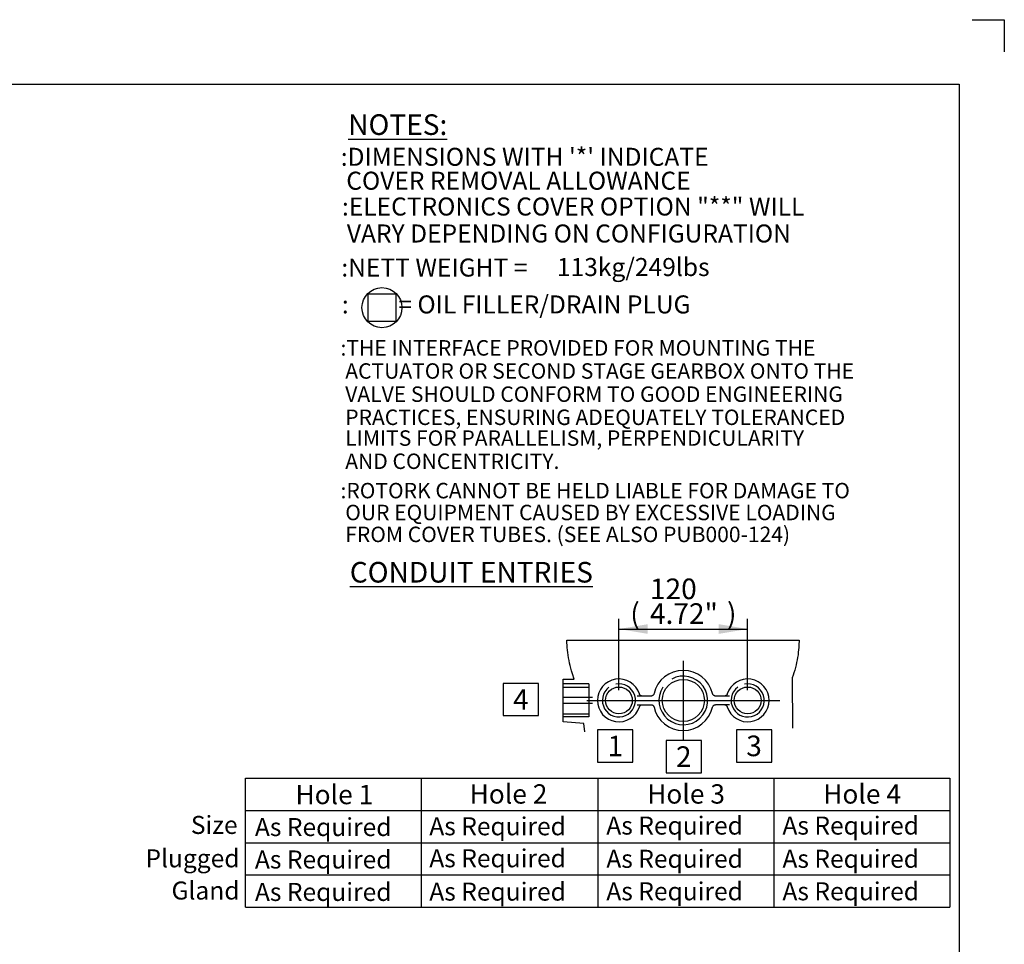
# Model space of a CAD drawing. Units: millimetres. Extents: x 0 to 594, y 0 to 420.
# Drawn here: x 441 to 594, y 276 to 420 of the extents above; entities that cross this region are included whole.
import ezdxf
from ezdxf.entities.mleader import LeaderData, LeaderLine
from ezdxf.enums import TextEntityAlignment as Align
from ezdxf.lldxf.tags import DXFTag
from ezdxf.math import Vec2, Vec3

# ---------------------------------------------------------------- set-up
doc = ezdxf.new("R2010")
doc.units = ezdxf.units.MM
for name, color, linetype in [('11', 7, 'Continuous'), ('6', 7, 'Continuous'), ('Default', 7, 'Continuous')]:
    doc.layers.add(name, color=color, linetype=linetype)
doc.styles.add('SEACAD_Arial', font='arial.ttf')
tags = doc.linetypes.add('DASHDOT2', pattern=[12.7, 6.35, -3.175, 0, -3.175]).pattern_tags.tags
tags[10:11] = [DXFTag(74, 4), DXFTag(75, 0), DXFTag(340, '0'), DXFTag(46, 0.0), DXFTag(50, 0.0), DXFTag(44, 0.0), DXFTag(45, 0.0)]
tags[8:9] = [DXFTag(74, 4), DXFTag(75, 0), DXFTag(340, '0'), DXFTag(46, 0.0), DXFTag(50, 0.0), DXFTag(44, 0.0), DXFTag(45, 0.0)]
tags[6:7] = [DXFTag(74, 4), DXFTag(75, 0), DXFTag(340, '0'), DXFTag(46, 0.0), DXFTag(50, 0.0), DXFTag(44, 0.0), DXFTag(45, 0.0)]
tags[4:5] = [DXFTag(74, 4), DXFTag(75, 0), DXFTag(340, '0'), DXFTag(46, 0.0), DXFTag(50, 0.0), DXFTag(44, 0.0), DXFTag(45, 0.0)]
tags = doc.linetypes.add('HIDDEN2', pattern=[4.7625, 3.175, -1.5875]).pattern_tags.tags
tags[6:7] = [DXFTag(74, 4), DXFTag(75, 0), DXFTag(340, '0'), DXFTag(46, 0.0), DXFTag(50, 0.0), DXFTag(44, 0.0), DXFTag(45, 0.0)]
tags[4:5] = [DXFTag(74, 4), DXFTag(75, 0), DXFTag(340, '0'), DXFTag(46, 0.0), DXFTag(50, 0.0), DXFTag(44, 0.0), DXFTag(45, 0.0)]
doc.dimstyles.new('ISO-CondEntries', dxfattribs={"dimtxt": 3.2, "dimasz": 4.48, "dimexe": 1.6, "dimexo": 1.6, "dimgap": 0.8, "dimtad": 1, "dimdec": 0, "dimlfac": 6.000024, "dimzin": 0, "dimdsep": 46, "dimtxsty": 'SEACAD_Arial', "dimblk1": '_SE_FILLED', "dimblk2": '_SE_FILLED', "dimsah": 1, "dimcen": 1.6, "dimadec": 0, "dimazin": 0, "dimtfac": 0.5, "dimtofl": 0, "dimtmove": 0, "dimatfit": 3, "dimfxl": 1, "dimtzin": 0, "dimarcsym": 0})

# ---------------------------------------------------------------- blocks, each defined once
blk = doc.blocks.new('DMBLK510')
at = {"layer": 'Default', "linetype": 'Continuous'}
for points in [[(538.61, 326.1), (534.13, 325.35), (538.61, 324.6)], [(549.65, 326.1), (549.65, 324.6), (554.13, 325.35)]]:
    blk.add_hatch(color=7, dxfattribs=at).paths.add_polyline_path(points)
at = {"layer": 'Default', "color": 7, "linetype": 'Continuous'}
for p, q in [((534.13, 315.86), (534.13, 326.95)), ((554.13, 315.86), (554.13, 326.95)), ((534.13, 325.35), (554.13, 325.35))]:
    blk.add_line(p, q, dxfattribs=at)
at = {"layer": 'Default', "color": 7, "linetype": 'Continuous', "style": 'SEACAD_Arial'}
for s, p in [('120', (538.95, 333.19)), ('(', (535.89, 329.35)), ('4.72"', (538.95, 329.35)), (')', (550.92, 329.35))]:
    blk.add_text(s, height=3.2, dxfattribs=at).set_placement(p, align=Align.TOP_LEFT)
blk = doc.blocks.new('_SE_FILLED')
at = {"color": 0}
blk.add_line((0, 0), (-1, 0), dxfattribs=at)
blk.add_solid([(0, 0), (-1, -0.1665), (-1, 0.1665), (0, 0)], dxfattribs=at)
blk = doc.blocks.new('DH_NOTE')
at = {"layer": '11', "color": 7, "linetype": 'Continuous'}
for p, q in [((-92, -32.29), (-87.68, -32.29)), ((-92, -36.61), (-92, -32.29)), ((-87.68, -32.29), (-87.68, -36.61)), ((-87.68, -36.61), (-92, -36.61))]:
    blk.add_line(p, q, dxfattribs=at)
blk.add_circle((-89.84, -34.45), 3.11, dxfattribs=at)
at = {"layer": '11', "insert": (-95.09, -4.42), "char_height": 3.2, "width": 19.9594, "attachment_point": 1}
blk.add_mtext('{\\fArial|b0||i0||c0|p34;\\C7;\\L\\H3.2;\\W1.;NOTES:}', dxfattribs=at)
at = {"layer": '6', "attachment_point": 4}
for s, insert, char_height, width in [("{\\fArial|b0||i0||c0|p34;\\C7;\\H2.8;\\W1.;:DIMENSIONS WITH '*' INDICATE}", (-96.24, -11.02), 2.8, 66.6218), ('{\\fArial|b0||i0||c0|p34;\\C7;\\H2.8;\\W1.; COVER REMOVAL ALLOWANCE}', (-96.24, -14.73), 2.8, 67.1574), ('{\\fArial|b0||i0||c0|p34;\\C7;\\H2.8;\\W1.;:ELECTRONICS COVER OPTION "**" WILL}', (-96.06, -18.74), 2.8, 85.1687), ('{\\fArial|b0||i0||c0|p34;\\C7;\\H2.8;\\W1.; VARY DEPENDING ON CONFIGURATION}', (-96.15, -22.93), 2.8, 84.4322), ('{\\fArial|b0||i0||c0|p34;\\C7;\\H2.8;\\W1.;:NETT WEIGHT =}', (-96.15, -28.22), 2.8, 34.8844), ('{\\fArial|b0||i0||c0|p34;\\C7;\\H2.8;\\W1.;:         = OIL FILLER/DRAIN PLUG}', (-96.07, -33.95), 2.8, 65.9522), ('{\\fArial|b0||i0||c0|p34;\\C7;\\H2.4;\\W1.;:THE INTERFACE PROVIDED FOR MOUNTING THE}', (-96.28, -40.7), 2.4, 88.8991), ('{\\fArial|b0||i0||c0|p34;\\C7;\\H2.4;\\W1.; ACTUATOR OR SECOND STAGE GEARBOX ONTO THE}', (-96.28, -44.29), 2.4, 97.5652), ('{\\fArial|b0||i0||c0|p34;\\C7;\\H2.4;\\W1.; VALVE SHOULD CONFORM TO GOOD ENGINEERING}', (-96.28, -47.89), 2.4, 94.5809), ('{\\fArial|b0||i0||c0|p34;\\C7;\\H2.4;\\W1.; PRACTICES, ENSURING ADEQUATELY TOLERANCED}', (-96.28, -51.48), 2.4, 95.6713), ('{\\fArial|b0||i0||c0|p34;\\C7;\\H2.4;\\W1.; LIMITS FOR PARALLELISM, PERPENDICULARITY}', (-96.28, -54.71), 2.4, 87.12), ('{\\fArial|b0||i0||c0|p34;\\C7;\\H2.4;\\W1.; AND CONCENTRICITY.}', (-96.28, -58.31), 2.4, 41.0922), ('{\\fArial|b0||i0||c0|p34;\\C7;\\H2.4;\\W1.;:ROTORK CANNOT BE HELD LIABLE FOR DAMAGE TO}', (-96.28, -62.87), 2.4, 95.7861), ('{\\fArial|b0||i0||c0|p34;\\C7;\\H2.4;\\W1.; OUR EQUIPMENT CAUSED BY EXCESSIVE LOADING}', (-96.28, -66.27), 2.4, 93.8922), ('{\\fArial|b0||i0||c0|p34;\\C7;\\H2.4;\\W1.; FROM COVER TUBES. (SEE ALSO PUB000-124)}', (-96.28, -69.67), 2.4, 84.3078)]:
    blk.add_mtext(s, dxfattribs=dict(at, insert=insert, char_height=char_height, width=width))
at = {"layer": 'Default', "color": 7, "linetype": 'Continuous'}
ml = blk.add_multileader_mtext('Standard', dxfattribs=at)
ml.set_content('{\\pxsm0.9;\\fArial|b0||i0||c0|p34;\\W1.;113kg/249lbs\\P}', color=256)
ml.set_leader_properties()
ml.build(insert=Vec2(0, 0))
ml.multileader.update_dxf_attribs({"leader_type": 0, "dogleg_length": 0, "arrow_head_size": 3.92})
ctx = ml.context
ctx.base_point, ctx.char_height, ctx.arrow_head_size, ctx.landing_gap_size = Vec3(-64.66, -28.55), 2.8, 3.92, 0.98
ctx.mtext.insert = Vec3(-62.66, -26.74)

msp = doc.modelspace()

# ---------------------------------------------------------------- linework, layer by layer
at = {"layer": '11', "color": 7, "linetype": 'Continuous'}
for p, q in [((526.06, 323.22), (526.05, 323.6)), ((526.05, 323.6), (544.13, 323.6)), ((526.07, 322.84), (526.06, 323.22)), ((526.1, 322.46), (526.07, 322.84)), ((544.13, 323.6), (562.12, 323.6)), ((562.1, 322.86), (562.08, 322.49)), ((562.12, 323.6), (562.1, 322.86)), ((526.13, 322.07), (526.1, 322.46)), ((526.18, 321.68), (526.13, 322.07)), ((526.23, 321.28), (526.18, 321.68)), ((526.3, 320.88), (526.23, 321.28)), ((561.95, 321.34), (561.89, 320.95)), ((562, 321.73), (561.95, 321.34)), ((562.04, 322.11), (562, 321.73)), ((562.08, 322.49), (562.04, 322.11)), ((526.38, 320.48), (526.3, 320.88)), ((526.46, 320.07), (526.38, 320.48)), ((526.56, 319.66), (526.46, 320.07)), ((561.64, 319.77), (561.54, 319.37)), ((561.73, 320.17), (561.64, 319.77)), ((561.81, 320.56), (561.73, 320.17)), ((561.89, 320.95), (561.81, 320.56)), ((526.67, 319.25), (526.56, 319.66)), ((526.78, 318.83), (526.67, 319.25)), ((526.91, 318.41), (526.78, 318.83)), ((527.19, 317.57), (526.91, 318.41)), ((525.47, 310.93), (525.47, 317.57)), ((525.47, 317.57), (527.19, 317.57)), ((525.47, 314.77), (530.01, 314.77)), ((530.01, 313.76), (525.47, 313.76)), ((528.7, 310.67), (525.47, 310.93)), ((528.82, 309.36), (528.7, 310.67))]:
    msp.add_line(p, q, dxfattribs=at)
at = {"layer": '11', "color": 7, "linetype": 'DASHDOT2'}
for p, q in [((544.13, 320.42), (544.13, 308.1)), ((529.13, 314.26), (559.14, 314.26))]:
    msp.add_line(p, q, dxfattribs=at)
at = {"layer": '11', "color": 7}
for p, q in [((561.19, 318.16), (561.06, 317.76)), ((561.32, 318.57), (561.19, 318.16)), ((561.44, 318.97), (561.32, 318.57)), ((561.54, 319.37), (561.44, 318.97)), ((561.06, 317.76), (561.11, 309.93)), ((537.32, 315.24), (537.31, 315.28)), ((537.34, 315.2), (537.32, 315.24)), ((537.36, 315.17), (537.34, 315.2)), ((537.38, 315.13), (537.36, 315.17)), ((537.41, 315.1), (537.38, 315.13)), ((539.49, 315.12), (539.46, 315.08)), ((539.52, 315.16), (539.49, 315.12)), ((539.54, 315.19), (539.52, 315.16)), ((539.56, 315.23), (539.54, 315.19)), ((539.59, 315.32), (539.56, 315.23)), ((548.69, 315.28), (548.68, 315.32)), ((548.71, 315.23), (548.69, 315.28)), ((548.73, 315.19), (548.71, 315.23)), ((548.75, 315.16), (548.73, 315.19)), ((548.77, 315.12), (548.75, 315.16)), ((548.81, 315.08), (548.77, 315.12)), ((550.88, 315.13), (550.86, 315.1)), ((550.91, 315.17), (550.88, 315.13)), ((550.93, 315.2), (550.91, 315.17)), ((550.96, 315.28), (550.93, 315.2)), ((539.1, 314.93), (536.95, 314.93)), ((536.95, 313.59), (539.1, 313.59)), ((537.44, 315.07), (537.41, 315.1)), ((537.47, 315.04), (537.44, 315.07)), ((537.51, 315.01), (537.47, 315.04)), ((537.55, 314.99), (537.51, 315.01)), ((537.58, 314.97), (537.55, 314.99)), ((537.62, 314.96), (537.58, 314.97)), ((537.67, 314.94), (537.62, 314.96)), ((537.62, 313.57), (537.67, 313.58)), ((537.71, 314.93), (537.67, 314.94)), ((537.67, 313.58), (537.71, 313.59)), ((537.79, 314.93), (537.71, 314.93)), ((537.71, 313.59), (537.75, 313.59)), ((537.75, 313.59), (537.79, 313.59)), ((539.14, 314.93), (539.1, 314.93)), ((539.1, 313.59), (539.19, 313.59)), ((539.19, 314.94), (539.14, 314.93)), ((539.23, 314.95), (539.19, 314.94)), ((539.19, 313.59), (539.23, 313.58)), ((539.27, 314.96), (539.23, 314.95)), ((539.23, 313.58), (539.27, 313.56)), ((539.31, 314.98), (539.27, 314.96)), ((539.35, 315), (539.31, 314.98)), ((539.39, 315.02), (539.35, 315)), ((539.43, 315.05), (539.39, 315.02)), ((539.46, 315.08), (539.43, 315.05)), ((548.84, 315.05), (548.81, 315.08)), ((548.87, 315.02), (548.84, 315.05)), ((548.91, 315), (548.87, 315.02)), ((548.95, 314.98), (548.91, 315)), ((549, 314.96), (548.95, 314.98)), ((549.04, 314.95), (549, 314.96)), ((549, 313.56), (549.04, 313.58)), ((549.08, 314.94), (549.04, 314.95)), ((549.04, 313.58), (549.08, 313.59)), ((549.17, 314.93), (549.08, 314.94)), ((549.08, 313.59), (549.13, 313.59)), ((549.13, 313.59), (549.17, 313.6)), ((551.32, 314.93), (549.17, 314.93)), ((549.17, 313.6), (551.32, 313.6)), ((550.52, 314.93), (550.48, 314.93)), ((550.48, 313.6), (550.56, 313.59)), ((550.56, 314.93), (550.52, 314.93)), ((550.6, 314.94), (550.56, 314.93)), ((550.56, 313.59), (550.6, 313.58)), ((550.64, 314.96), (550.6, 314.94)), ((550.6, 313.58), (550.64, 313.57)), ((550.68, 314.97), (550.64, 314.96)), ((550.72, 314.99), (550.68, 314.97)), ((550.76, 315.01), (550.72, 314.99)), ((550.79, 315.04), (550.76, 315.01)), ((550.83, 315.07), (550.79, 315.04)), ((550.86, 315.1), (550.83, 315.07)), ((537.31, 313.25), (537.34, 313.32)), ((537.34, 313.32), (537.36, 313.36)), ((537.36, 313.36), (537.38, 313.39)), ((537.38, 313.39), (537.41, 313.43)), ((537.41, 313.43), (537.44, 313.46)), ((537.44, 313.46), (537.47, 313.49)), ((537.47, 313.49), (537.51, 313.51)), ((537.51, 313.51), (537.55, 313.53)), ((537.55, 313.53), (537.58, 313.55)), ((537.58, 313.55), (537.62, 313.57)), ((539.27, 313.56), (539.31, 313.55)), ((539.31, 313.55), (539.35, 313.53)), ((539.35, 313.53), (539.39, 313.5)), ((539.39, 313.5), (539.43, 313.47)), ((539.43, 313.47), (539.46, 313.44)), ((539.46, 313.44), (539.49, 313.4)), ((539.49, 313.4), (539.52, 313.37)), ((539.52, 313.37), (539.54, 313.33)), ((539.54, 313.33), (539.56, 313.29)), ((539.56, 313.29), (539.58, 313.25)), ((539.58, 313.25), (539.59, 313.21)), ((548.68, 313.21), (548.71, 313.29)), ((548.71, 313.29), (548.73, 313.33)), ((548.73, 313.33), (548.75, 313.37)), ((548.75, 313.37), (548.77, 313.4)), ((548.77, 313.4), (548.81, 313.44)), ((548.81, 313.44), (548.84, 313.47)), ((548.84, 313.47), (548.87, 313.5)), ((548.87, 313.5), (548.91, 313.53)), ((548.91, 313.53), (548.95, 313.55)), ((548.95, 313.55), (549, 313.56)), ((550.64, 313.57), (550.68, 313.55)), ((550.68, 313.55), (550.72, 313.53)), ((550.72, 313.53), (550.76, 313.51)), ((550.76, 313.51), (550.79, 313.49)), ((550.79, 313.49), (550.83, 313.46)), ((550.83, 313.46), (550.86, 313.43)), ((550.86, 313.43), (550.88, 313.39)), ((550.88, 313.39), (550.91, 313.36)), ((550.91, 313.36), (550.93, 313.32)), ((550.93, 313.32), (550.95, 313.29)), ((550.95, 313.29), (550.96, 313.25)), ((476.12, 282.16), (476.12, 302.16)), ((503.48, 282.16), (503.48, 302.16)), ((530.84, 302.16), (530.84, 282.16)), ((558.19, 302.16), (558.19, 282.16)), ((585.55, 302.16), (585.55, 282.16))]:
    msp.add_line(p, q, dxfattribs=at)
at = {"layer": '11', "color": 7, "linetype": 'HIDDEN2'}
for p, q in [((529.47, 316.83), (525.47, 316.83)), ((529.47, 316.83), (529.47, 311.69)), ((525.47, 316.34), (529.47, 316.34)), ((525.47, 312.18), (529.47, 312.18)), ((529.47, 311.69), (525.47, 311.69))]:
    msp.add_line(p, q, dxfattribs=at)
at = {"layer": '11', "color": 7}
for centre, radius in [((544.13, 314.26), 3.27), ((544.13, 314.26), 3.27), ((534.13, 314.26), 2.08), ((534.13, 314.26), 2.08), ((554.13, 314.26), 2.08), ((554.13, 314.26), 2.08)]:
    msp.add_circle(centre, radius, dxfattribs=at)
for centre, radius, start, end in [((544.13, 314.26), 4.67, 13.0504, 166.9496), ((534.13, 314.26), 3.33, 17.7195, 342.2805), ((534.13, 314.26), 2.57, 126.8895, 100.7824), ((544.13, 314.26), 3.78, 147.1441, 118.527), ((554.13, 314.26), 3.33, 197.7186, 162.2814), ((554.13, 314.26), 2.57, 126.8896, 100.7823), ((544.13, 314.26), 4.67, 193.0496, 346.9504)]:
    msp.add_arc(centre, radius, start, end, dxfattribs=at)
at = {"layer": '6', "color": 7, "linetype": 'Continuous'}
for points in [[(516.15, 316.91), (516.15, 311.9), (521.65, 311.9), (521.65, 316.91), (516.15, 316.91)], [(530.81, 309.69), (530.81, 304.68), (536.31, 304.68), (536.31, 309.69), (530.81, 309.69)], [(552.37, 309.7), (552.37, 304.69), (557.87, 304.69), (557.87, 309.7), (552.37, 309.7)], [(541.45, 308.03), (541.45, 303.02), (546.95, 303.02), (546.95, 308.03), (541.45, 308.03)]]:
    msp.add_lwpolyline(points, dxfattribs=at)
at = {"layer": 'Default', "color": 7, "linetype": 'Continuous'}
for p, q in [((589, 420), (594, 420)), ((594, 420), (594, 415)), ((14, 410), (587, 410)), ((587, 410), (587, 15))]:
    msp.add_line(p, q, dxfattribs=at)
at = {"layer": 'Default', "color": 7}
for p, q in [((476.12, 302.16), (585.55, 302.16)), ((476.12, 297.16), (585.55, 297.16)), ((476.12, 292.16), (585.55, 292.16)), ((476.12, 287.16), (585.55, 287.16)), ((476.12, 282.16), (585.55, 282.16))]:
    msp.add_line(p, q, dxfattribs=at)

# ---------------------------------------------------------------- block references
msp.add_blockref('DH_NOTE', (587.16, 409.72), dxfattribs=at)

# ---------------------------------------------------------------- texts
at = {"layer": '11'}
for s, insert, char_height, width, attachment_point in [('{\\fArial|b0||i0||c0|p34;\\C7;\\L\\H3.2;\\W1.;CONDUIT ENTRIES}', (492.32, 335.77), 3.2, 43.6165, 1), ('{\\fArial|b0||i0||c0|p34;\\C7;\\H3.;\\W1.;Hole 1}', (489.92, 299.64), 3, 30.0147, 5), ('{\\fArial|b0||i0||c0|p34;\\C7;\\H3.;\\W1.;Hole 2}', (516.98, 301.23), 3, 29.7387, 2), ('{\\fArial|b0||i0||c0|p34;\\C7;\\H3.;\\W1.;Hole 3}', (544.56, 301.23), 3, 29.8842, 2), ('{\\fArial|b0||i0||c0|p34;\\C7;\\H3.;\\W1.;Hole 4}', (571.91, 301.23), 3, 29.8842, 2), ('{\\fArial|b0||i0||c0|p34;\\C7;\\H2.8;\\W1.;Size}', (474.89, 294.92), 2.8, 11.2566, 6), ('{\\fArial|b0||i0||c0|p34;\\C7;\\H2.8;\\W1.;Plugged}', (475.19, 291.13), 2.8, 21.3715, 3), ('{\\fArial|b0||i0||c0|p34;\\C7;\\H2.8;\\W1.;Gland}', (475.19, 286.13), 2.8, 15.4991, 3)]:
    msp.add_mtext(s, dxfattribs=dict(at, insert=insert, char_height=char_height, width=width, attachment_point=attachment_point))
at = {"layer": '6', "char_height": 3.2, "width": 6.05, "attachment_point": 5}
for s, insert in [('{\\fArial|b0||i0||c0|p34;\\C7;\\H3.2;\\W1.;4}', (518.9, 314.4)), ('{\\fArial|b0||i0||c0|p34;\\C7;\\H3.2;\\W1.;1}', (533.56, 307.18)), ('{\\fArial|b0||i0||c0|p34;\\C7;\\H3.2;\\W1.;3}', (555.12, 307.2)), ('{\\fArial|b0||i0||c0|p34;\\C7;\\H3.2;\\W1.;2}', (544.2, 305.53))]:
    msp.add_mtext(s, dxfattribs=dict(at, insert=insert))

# ---------------------------------------------------------------- dimensions: what is measured, and where the dimension line sits
at = {"layer": 'Default', "color": 7, "linetype": 'Continuous'}
dim = msp.add_linear_dim(base=(534.13, 325.35), p1=(534.13, 314.26), p2=(554.13, 314.26), angle=0.0002, text='\\A1;<>', dimstyle='ISO-CondEntries', override={"dimpost": '\\X'}, dxfattribs=at)
dim.commit()
dim.dimension.update_dxf_attribs({"geometry": 'DMBLK510', "text_midpoint": (544.13, 325.35), "dimtype": 161})

# ---------------------------------------------------------------- leaders
ml = msp.add_multileader_mtext('Standard', dxfattribs=at)
ml.set_content('{\\pxsm0.9;\\fArial|b0||i0||c0|p34;\\W1.;As Required\\P}', color=256)
ml.set_leader_properties()
ml.build(insert=Vec2(0, 0))
ml.multileader.update_dxf_attribs({"leader_type": 0, "dogleg_length": 0, "arrow_head_size": 3.92})
ctx = ml.context
ctx.base_point, ctx.char_height, ctx.arrow_head_size, ctx.landing_gap_size = Vec3(475.58, 294.2), 2.8, 3.92, 0.98
ctx.text_align_type = 1
ctx.mtext.insert, ctx.mtext.alignment = Vec3(488.19, 295.99), 2
ml = msp.add_multileader_mtext('Standard', dxfattribs=at)
ml.set_content('{\\pxsm0.9;\\fArial|b0||i0||c0|p34;\\W1.;As Required\\P}', color=256)
ml.set_leader_properties()
ml.build(insert=Vec2(0, 0))
ml.multileader.update_dxf_attribs({"leader_type": 0, "dogleg_length": 0, "arrow_head_size": 3.92})
ctx = ml.context
ctx.base_point, ctx.char_height, ctx.arrow_head_size, ctx.landing_gap_size = Vec3(502.67, 294.32), 2.8, 3.92, 0.98
ctx.text_align_type = 1
ctx.mtext.insert, ctx.mtext.alignment = Vec3(515.28, 296.11), 2
ml = msp.add_multileader_mtext('Standard', dxfattribs=at)
ml.set_content('{\\pxsm0.9;\\fArial|b0||i0||c0|p34;\\W1.;As Required\\P}', color=256)
ml.set_leader_properties()
ml.build(insert=Vec2(0, 0))
ml.multileader.update_dxf_attribs({"leader_type": 0, "dogleg_length": 0, "arrow_head_size": 3.92})
ctx = ml.context
ctx.base_point, ctx.char_height, ctx.arrow_head_size, ctx.landing_gap_size = Vec3(530.17, 294.43), 2.8, 3.92, 0.98
ctx.text_align_type = 1
ctx.mtext.insert, ctx.mtext.alignment = Vec3(542.78, 296.22), 2
ml = msp.add_multileader_mtext('Standard', dxfattribs=at)
ml.set_content('{\\pxsm0.9;\\fArial|b0||i0||c0|p34;\\W1.;As Required\\P}', color=256)
ml.set_leader_properties()
ml.build(insert=Vec2(0, 0))
ml.multileader.update_dxf_attribs({"leader_type": 0, "dogleg_length": 0, "arrow_head_size": 3.92})
ctx = ml.context
ctx.base_point, ctx.char_height, ctx.arrow_head_size, ctx.landing_gap_size = Vec3(557.53, 294.43), 2.8, 3.92, 0.98
ctx.text_align_type = 1
ctx.mtext.insert, ctx.mtext.alignment = Vec3(570.14, 296.22), 2
ml = msp.add_multileader_mtext('Standard', dxfattribs=at)
ml.set_content('{\\pxsm0.9;\\fArial|b0||i0||c0|p34;\\W1.;As Required\\P}', color=256)
ml.set_leader_properties()
ml.build(insert=Vec2(0, 0))
ml.multileader.update_dxf_attribs({"leader_type": 0, "dogleg_length": 0, "arrow_head_size": 3.92})
ctx = ml.context
ctx.base_point, ctx.char_height, ctx.arrow_head_size, ctx.landing_gap_size = Vec3(475.58, 289.16), 2.8, 3.92, 0.98
ctx.text_align_type = 1
ctx.mtext.insert, ctx.mtext.alignment = Vec3(488.19, 290.95), 2
ml = msp.add_multileader_mtext('Standard', dxfattribs=at)
ml.set_content('{\\pxsm0.9;\\fArial|b0||i0||c0|p34;\\W1.;As Required\\P}', color=256)
ml.set_leader_properties()
ml.build(insert=Vec2(0, 0))
ml.multileader.update_dxf_attribs({"leader_type": 0, "dogleg_length": 0, "arrow_head_size": 3.92})
ctx = ml.context
ctx.base_point, ctx.char_height, ctx.arrow_head_size, ctx.landing_gap_size = Vec3(502.67, 289.35), 2.8, 3.92, 0.98
ctx.text_align_type = 1
ctx.mtext.insert, ctx.mtext.alignment = Vec3(515.28, 291.14), 2
ml = msp.add_multileader_mtext('Standard', dxfattribs=at)
ml.set_content('{\\pxsm0.9;\\fArial|b0||i0||c0|p34;\\W1.;As Required\\P}', color=256)
ml.set_leader_properties()
ml.build(insert=Vec2(0, 0))
ml.multileader.update_dxf_attribs({"leader_type": 0, "dogleg_length": 0, "arrow_head_size": 3.92})
ctx = ml.context
ctx.base_point, ctx.char_height, ctx.arrow_head_size, ctx.landing_gap_size = Vec3(530.17, 289.27), 2.8, 3.92, 0.98
ctx.text_align_type = 1
ctx.mtext.insert, ctx.mtext.alignment = Vec3(542.78, 291.06), 2
ml = msp.add_multileader_mtext('Standard', dxfattribs=at)
ml.set_content('{\\pxsm0.9;\\fArial|b0||i0||c0|p34;\\W1.;As Required\\P}', color=256)
ml.set_leader_properties()
ml.build(insert=Vec2(0, 0))
ml.multileader.update_dxf_attribs({"leader_type": 0, "dogleg_length": 0, "arrow_head_size": 3.92})
ctx = ml.context
ctx.base_point, ctx.char_height, ctx.arrow_head_size, ctx.landing_gap_size = Vec3(557.53, 289.27), 2.8, 3.92, 0.98
ctx.text_align_type = 1
ctx.mtext.insert, ctx.mtext.alignment = Vec3(570.14, 291.06), 2
ml = msp.add_multileader_mtext('Standard', dxfattribs=at)
ml.set_content('{\\pxsm0.9;\\fArial|b0||i0||c0|p34;\\W1.;As Required\\P}', color=256)
ml.set_leader_properties()
ml.build(insert=Vec2(0, 0))
ml.multileader.update_dxf_attribs({"leader_type": 0, "dogleg_length": 0, "arrow_head_size": 3.92})
ctx = ml.context
ctx.base_point, ctx.char_height, ctx.arrow_head_size, ctx.landing_gap_size = Vec3(475.58, 284.13), 2.8, 3.92, 0.98
ctx.text_align_type = 1
ctx.mtext.insert, ctx.mtext.alignment = Vec3(488.19, 285.91), 2
ml = msp.add_multileader_mtext('Standard', dxfattribs=at)
ml.set_content('{\\pxsm0.9;\\fArial|b0||i0||c0|p34;\\W1.;As Required\\P}', color=256)
ml.set_leader_properties()
ml.build(insert=Vec2(0, 0))
ml.multileader.update_dxf_attribs({"leader_type": 0, "dogleg_length": 0, "arrow_head_size": 3.92})
ctx = ml.context
ctx.base_point, ctx.char_height, ctx.arrow_head_size, ctx.landing_gap_size = Vec3(502.67, 284.17), 2.8, 3.92, 0.98
ctx.text_align_type = 1
ctx.mtext.insert, ctx.mtext.alignment = Vec3(515.28, 285.96), 2
ml = msp.add_multileader_mtext('Standard', dxfattribs=at)
ml.set_content('{\\pxsm0.9;\\fArial|b0||i0||c0|p34;\\W1.;As Required\\P}', color=256)
ml.set_leader_properties()
ml.build(insert=Vec2(0, 0))
ml.multileader.update_dxf_attribs({"leader_type": 0, "dogleg_length": 0, "arrow_head_size": 3.92})
ctx = ml.context
ctx.base_point, ctx.char_height, ctx.arrow_head_size, ctx.landing_gap_size = Vec3(530.17, 284.22), 2.8, 3.92, 0.98
ctx.text_align_type = 1
ctx.mtext.insert, ctx.mtext.alignment = Vec3(542.78, 286.01), 2
ml = msp.add_multileader_mtext('Standard', dxfattribs=at)
ml.set_content('{\\pxsm0.9;\\fArial|b0||i0||c0|p34;\\W1.;As Required\\P}', color=256)
ml.set_leader_properties()
ml.build(insert=Vec2(0, 0))
ml.multileader.update_dxf_attribs({"leader_type": 0, "dogleg_length": 0, "arrow_head_size": 3.92})
ctx = ml.context
ctx.base_point, ctx.char_height, ctx.arrow_head_size, ctx.landing_gap_size = Vec3(557.53, 284.22), 2.8, 3.92, 0.98
ctx.text_align_type = 1
ctx.mtext.insert, ctx.mtext.alignment = Vec3(570.14, 286.01), 2

doc.saveas('drawing.dxf')
